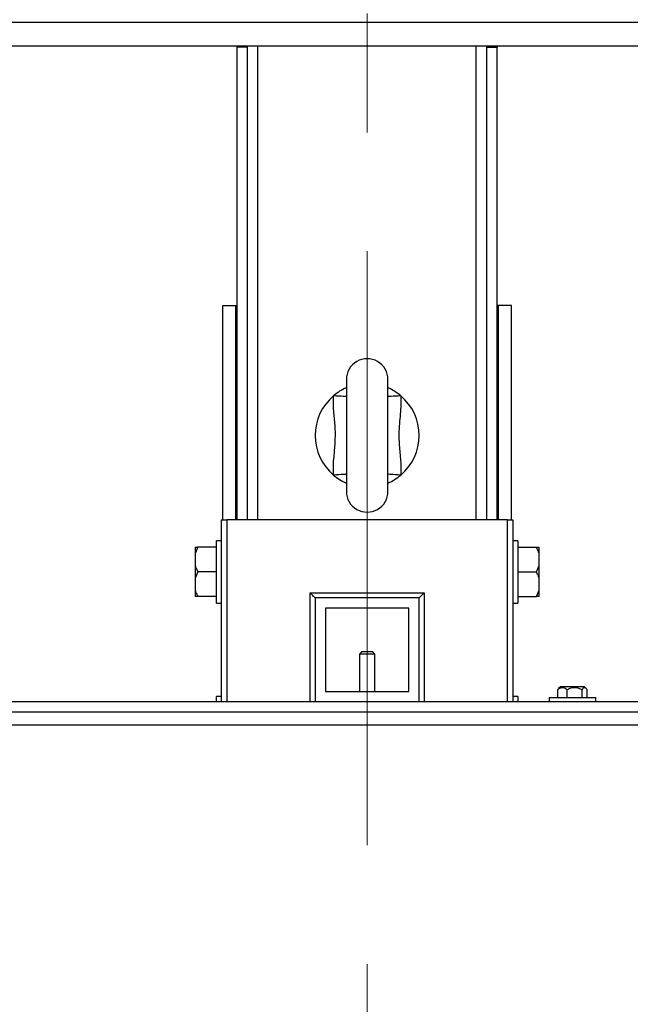
# Model space of a CAD drawing. Units: millimetres. Extents: x 4 to 416, y 4 to 293.
# Drawn here: x 210 to 218, y 207 to 219 of the extents above; entities that cross this region are included whole.
import ezdxf

# ---------------------------------------------------------------- set-up
doc = ezdxf.new("R2010")
doc.units = ezdxf.units.MM
doc.linetypes.add('CENTERX2', pattern=[20.32, 12.7, -2.54, 2.54, -2.54])
doc.layers.add('FORMAT', color=7, linetype='Continuous')
doc.styles.add('SLDTEXTSTYLE0', font='TXT', dxfattribs={"width": 0.75})
doc.dimstyles.new('SLDDIMSTYLE1', dxfattribs={"dimtxt": 3.5, "dimasz": 3.556, "dimexe": 0, "dimexo": 0.0625, "dimgap": 0.875, "dimtad": 1, "dimdec": 0, "dimlfac": 30, "dimrnd": 1e-09, "dimzin": 12, "dimdsep": 46, "dimtxsty": 'SLDTEXTSTYLE0', "dimsah": 1, "dimcen": 0.09, "dimadec": 0, "dimazin": 3, "dimtfac": 1, "dimtdec": 0, "dimtofl": 0, "dimtmove": 0, "dimatfit": 3, "dimfxl": 0, "dimfrac": 2, "dimtolj": 1, "dimtzin": 12, "dimarcsym": 0})
doc.dimstyles.new('SLDDIMSTYLE2', dxfattribs={"dimtxt": 3.5, "dimasz": 3.556, "dimexe": 0, "dimexo": 0.0625, "dimgap": 0.875, "dimtad": 1, "dimdec": 0, "dimlfac": 30, "dimrnd": 1e-09, "dimzin": 12, "dimdsep": 46, "dimtxsty": 'SLDTEXTSTYLE0', "dimsah": 1, "dimcen": 0.09, "dimadec": 0, "dimazin": 3, "dimtfac": 1, "dimtdec": 0, "dimtmove": 0, "dimatfit": 0, "dimfxl": 0, "dimfrac": 2, "dimtolj": 1, "dimtzin": 12, "dimarcsym": 0})

# ---------------------------------------------------------------- blocks, each defined once
blk = doc.blocks.new('_D_7')
at = {"layer": 'FORMAT', "color": 7}
for p, q in [((210.801, 249.71), (191.785, 249.71)), ((192.785, 199.377), (192.785, 249.71)), ((210.801, 199.377), (191.785, 199.377))]:
    blk.add_line(p, q, dxfattribs=at)
for points in [[(192.785, 249.71), (192.404, 246.154), (193.166, 246.154)], [(192.785, 199.377), (193.166, 202.933), (192.404, 202.933)]]:
    blk.add_solid(points, dxfattribs=at)
at = {"layer": 'FORMAT', "color": 7, "insert": (188.273, 217.532), "char_height": 3.5, "attachment_point": 1, "rotation": 90, "style": 'SLDTEXTSTYLE0'}
blk.add_mtext('1510', dxfattribs=at)
blk = doc.blocks.new('_D_9')
at = {"layer": 'FORMAT'}
for p, q in [((196.826, 218.177), (196.826, 186.577)), ((214.826, 195.428), (214.826, 186.577)), ((196.826, 187.577), (190.476, 187.577)), ((214.826, 187.577), (196.826, 187.577)), ((214.826, 187.577), (221.176, 187.577))]:
    blk.add_line(p, q, dxfattribs=at)
for points in [[(196.826, 187.577), (193.27, 187.958), (193.27, 187.196)], [(214.826, 187.577), (218.382, 187.196), (218.382, 187.958)]]:
    blk.add_solid(points, dxfattribs=at)
at = {"layer": 'FORMAT', "insert": (201.081, 192.089), "char_height": 3.5, "attachment_point": 1, "style": 'SLDTEXTSTYLE0'}
blk.add_mtext('540', dxfattribs=at)

msp = doc.modelspace()

# ---------------------------------------------------------------- linework, layer by layer
at = {"color": 8, "linetype": 'Continuous', "lineweight": 25}
for p, q in [((208.678, 219.177), (220.974, 219.177)), ((213.426, 212.794), (213.426, 218.877)), ((216.226, 212.794), (216.226, 218.877)), ((213.026, 212.794), (213.026, 210.46)), ((216.626, 210.46), (216.626, 212.794)), ((214.093, 210.46), (214.093, 211.86)), ((215.559, 211.86), (215.559, 210.46))]:
    msp.add_line(p, q, dxfattribs=at)
at = {"color": 7, "linetype": 'Continuous', "lineweight": 25}
for p, q in [((209.326, 218.877), (220.326, 218.877)), ((213.159, 218.86), (213.159, 218.877)), ((213.293, 218.86), (213.159, 218.86)), ((213.159, 212.794), (213.159, 218.86)), ((213.293, 218.86), (213.293, 218.877)), ((213.293, 212.794), (213.293, 218.86)), ((216.359, 218.877), (216.359, 218.86)), ((216.359, 218.86), (216.493, 218.86)), ((216.359, 212.794), (216.359, 218.86)), ((216.493, 218.877), (216.493, 218.86)), ((216.493, 212.794), (216.493, 218.86)), ((212.976, 215.544), (213.143, 215.544)), ((212.976, 212.794), (212.976, 215.544)), ((213.143, 212.794), (213.143, 215.544)), ((213.143, 215.544), (213.159, 215.544)), ((216.509, 215.544), (216.493, 215.544)), ((216.509, 212.794), (216.509, 215.544)), ((216.676, 215.544), (216.509, 215.544)), ((216.676, 212.794), (216.676, 215.544)), ((214.559, 214.594), (214.559, 213.16)), ((215.093, 213.16), (215.093, 214.594)), ((212.959, 210.46), (212.959, 212.794)), ((212.959, 212.794), (213.026, 212.794)), ((216.626, 212.794), (213.026, 212.794)), ((216.626, 212.794), (216.693, 212.794)), ((216.693, 212.794), (216.693, 210.46)), ((212.959, 212.527), (212.893, 212.527)), ((212.893, 211.727), (212.893, 212.527)), ((216.759, 212.527), (216.693, 212.527)), ((216.759, 212.527), (216.759, 212.127)), ((212.656, 212.444), (212.619, 212.362)), ((212.619, 212.444), (212.656, 212.444)), ((212.619, 212.444), (212.619, 212.362)), ((212.619, 212.362), (212.619, 212.209)), ((212.893, 212.444), (212.656, 212.444)), ((216.759, 212.444), (216.996, 212.444)), ((216.996, 212.444), (217.033, 212.444)), ((217.033, 212.362), (217.033, 212.444)), ((217.033, 212.209), (217.033, 212.362)), ((212.619, 212.209), (212.619, 212.046)), ((216.996, 212.127), (217.033, 212.209)), ((217.033, 212.046), (217.033, 212.209)), ((212.656, 212.127), (212.619, 212.046)), ((212.893, 212.127), (212.656, 212.127)), ((216.759, 212.127), (216.996, 212.127)), ((216.759, 212.127), (216.759, 211.727)), ((212.619, 212.046), (212.619, 211.892)), ((217.033, 211.892), (217.033, 212.046)), ((212.619, 211.892), (212.619, 211.81)), ((214.093, 211.86), (215.559, 211.86)), ((216.996, 211.81), (217.033, 211.892)), ((217.033, 211.81), (217.033, 211.892)), ((212.656, 211.81), (212.619, 211.81)), ((212.893, 211.81), (212.656, 211.81)), ((212.893, 211.727), (212.959, 211.727)), ((215.493, 211.794), (214.159, 211.794)), ((214.159, 211.794), (214.159, 210.46)), ((215.493, 210.46), (215.493, 211.794)), ((216.693, 211.727), (216.759, 211.727)), ((216.759, 211.81), (216.996, 211.81)), ((217.033, 211.81), (216.996, 211.81)), ((214.293, 211.66), (214.293, 210.594)), ((215.359, 211.66), (214.293, 211.66)), ((215.359, 210.594), (215.359, 211.66)), ((214.759, 211.104), (214.726, 211.07)), ((214.726, 211.07), (214.726, 210.594)), ((214.926, 211.07), (214.726, 211.07)), ((214.759, 211.104), (214.893, 211.104)), ((214.926, 211.07), (214.893, 211.104)), ((214.926, 210.594), (214.926, 211.07)), ((214.293, 210.594), (215.359, 210.594)), ((217.27, 210.615), (217.281, 210.63)), ((217.27, 210.514), (217.27, 210.615)), ((217.304, 210.652), (217.281, 210.63)), ((217.605, 210.652), (217.304, 210.652)), ((217.392, 210.514), (217.392, 210.615)), ((217.582, 210.514), (217.582, 210.615)), ((217.615, 210.652), (217.605, 210.652)), ((217.637, 210.63), (217.615, 210.652)), ((217.649, 210.514), (217.649, 210.615)), ((221.293, 210.46), (208.359, 210.46)), ((212.959, 210.527), (212.893, 210.527)), ((212.893, 210.46), (212.893, 210.527)), ((216.759, 210.527), (216.693, 210.527)), ((216.759, 210.527), (216.759, 210.46)), ((217.159, 210.514), (217.159, 210.46)), ((217.159, 210.514), (217.759, 210.514)), ((217.759, 210.46), (217.759, 210.514)), ((221.293, 210.327), (208.359, 210.327)), ((221.326, 210.16), (208.326, 210.16))]:
    msp.add_line(p, q, dxfattribs=at)
at = {"color": 8, "linetype": 'Continuous', "lineweight": 25, "flags": 128}
for points in [[(214.559, 214.374), (214.552, 214.375), (214.538, 214.376), (214.517, 214.377), (214.491, 214.379), (214.462, 214.381), (214.429, 214.383), (214.395, 214.386)], [(215.257, 214.386), (215.223, 214.383), (215.191, 214.381), (215.161, 214.379), (215.135, 214.377), (215.115, 214.376), (215.1, 214.375), (215.093, 214.374)], [(214.559, 213.38), (214.552, 213.379), (214.538, 213.378), (214.517, 213.377), (214.491, 213.375), (214.462, 213.373), (214.429, 213.371), (214.395, 213.369)], [(215.257, 213.369), (215.223, 213.371), (215.191, 213.373), (215.161, 213.375), (215.135, 213.377), (215.115, 213.378), (215.1, 213.379), (215.093, 213.38)]]:
    msp.add_lwpolyline(points, dxfattribs=at)
at = {"color": 7, "linetype": 'Continuous', "lineweight": 25, "flags": 128}
for points in [[(214.159, 211.794), (214.158, 211.795), (214.154, 211.799), (214.148, 211.805), (214.14, 211.813), (214.13, 211.823), (214.118, 211.835), (214.106, 211.847), (214.093, 211.86)], [(215.493, 211.794), (215.494, 211.795), (215.498, 211.799), (215.504, 211.805), (215.512, 211.813), (215.522, 211.823), (215.534, 211.835), (215.546, 211.847), (215.559, 211.86)]]:
    msp.add_lwpolyline(points, dxfattribs=at)
at = {"color": 7, "linetype": 'Continuous', "lineweight": 25}
for centre, radius, start, end in [((214.826, 214.594), 0.267, 359.9998, 180.0002), ((214.826, 213.877), 0.667, 113.5836, 130.2748), ((214.826, 213.877), 0.667, 49.7193, 66.4223), ((214.826, 213.877), 0.667, 130.2799, 229.7201), ((214.826, 213.877), 0.667, 310.2798, 49.7202), ((214.826, 213.877), 0.667, 229.7206, 246.4211), ((214.826, 213.877), 0.667, 293.5766, 310.2818), ((214.826, 213.16), 0.267, 179.9998, 0.0002)]:
    msp.add_arc(centre, radius, start, end, dxfattribs=at)
for points, knots in [([(214.395, 213.369), (214.394, 213.408), (214.391, 213.486), (214.403, 213.624), (214.418, 213.783), (214.421, 213.964), (214.401, 214.145), (214.39, 214.286), (214.394, 214.366), (214.395, 214.386)], [0, 0, 0, 0, 0.114892, 0.230682, 0.407799, 0.584604, 0.763593, 0.942328, 1, 1, 1, 1]), ([(215.257, 214.386), (215.258, 214.377), (215.261, 214.329), (215.259, 214.239), (215.244, 214.079), (215.227, 213.891), (215.242, 213.678), (215.262, 213.509), (215.258, 213.405), (215.257, 213.369)], [0, 0, 0, 0, 0.024924, 0.143278, 0.262342, 0.5, 0.695838, 0.891945, 1, 1, 1, 1]), ([(217.033, 212.362), (217.028, 212.376), (217.018, 212.404), (217.004, 212.43), (216.996, 212.444)], [0, 0, 0, 0, 0.469499, 1, 1, 1, 1]), ([(212.619, 212.209), (212.624, 212.195), (212.634, 212.167), (212.649, 212.141), (212.656, 212.127)], [0, 0, 0, 0, 0.469509, 1, 1, 1, 1]), ([(217.033, 212.046), (217.028, 212.059), (217.018, 212.087), (217.004, 212.113), (216.996, 212.127)], [0, 0, 0, 0, 0.469495, 1, 1, 1, 1]), ([(212.619, 211.892), (212.624, 211.879), (212.634, 211.85), (212.649, 211.824), (212.656, 211.81)], [0, 0, 0, 0, 0.469505, 1, 1, 1, 1]), ([(217.392, 210.615), (217.384, 210.621), (217.368, 210.633), (217.335, 210.644), (217.299, 210.637), (217.279, 210.622), (217.27, 210.615)], [0, 0, 0, 0, 0.226189, 0.444203, 0.742133, 1, 1, 1, 1]), ([(217.582, 210.615), (217.569, 210.621), (217.542, 210.634), (217.493, 210.644), (217.44, 210.638), (217.407, 210.622), (217.392, 210.615)], [0, 0, 0, 0, 0.216661, 0.440395, 0.751701, 1, 1, 1, 1]), ([(217.649, 210.615), (217.646, 210.619), (217.638, 210.631), (217.617, 210.647), (217.594, 210.632), (217.585, 210.62), (217.582, 210.615)], [0, 0, 0, 0, 0.174319, 0.49079, 0.784751, 1, 1, 1, 1])]:
    msp.add_open_spline(points, degree=3, knots=knots, dxfattribs=at)
at = {"layer": 'FORMAT', "linetype": 'CENTERX2', "lineweight": 18, "ltscale": 0.6}
msp.add_line((214.826, 196.428), (214.826, 252.71), dxfattribs=at)

# ---------------------------------------------------------------- dimensions: what is measured, and where the dimension line sits
at = {"layer": 'FORMAT', "color": 7}
dim = msp.add_linear_dim(base=(192.785, 249.71), p1=(211.801, 199.377), p2=(211.801, 249.71), angle=90, dimstyle='SLDDIMSTYLE1', dxfattribs=at)
dim.commit()
dim.dimension.update_dxf_attribs({"geometry": '_D_7', "text_midpoint": (192.785, 222.704), "dimtype": 160})
at = {"layer": 'FORMAT'}
dim = msp.add_linear_dim(base=(196.826, 187.577), p1=(214.826, 196.428), p2=(196.826, 219.177), dimstyle='SLDDIMSTYLE2', dxfattribs=at)
dim.commit()
dim.dimension.update_dxf_attribs({"geometry": '_D_9', "text_midpoint": (204.96, 187.577), "dimtype": 160})

doc.saveas('drawing.dxf')
